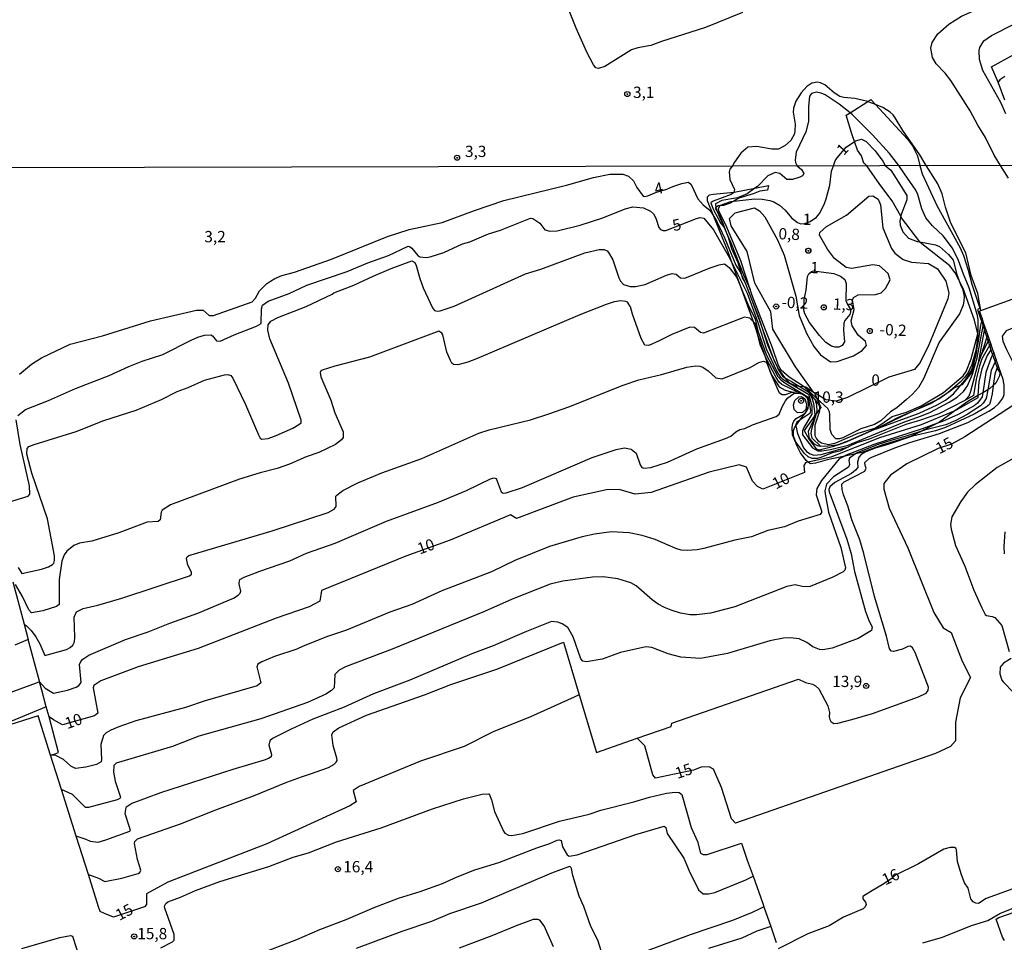
# Model space of a CAD drawing. Extents: x 175877 to 180712, y 1674269 to 1679822.
# Drawn here: x 177503 to 177721, y 1676318 to 1676522 of the extents above; entities that cross this region are included whole.
import ezdxf
from ezdxf.enums import TextEntityAlignment as Align

# ---------------------------------------------------------------- set-up
doc = ezdxf.new("R2010")
doc.units = 0
doc.header["$MEASUREMENT"] = 0
doc.layers.get('0').update_dxf_attribs({"linetype": 'CONTINUOUS'})
for name, color, linetype in [('IMAGEM', 7, 'CONTINUOUS'), ('V-BARRANCO', 6, 'CONTINUOUS'), ('V-CURVA_DE_NIVEL', 4, 'CONTINUOUS'), ('V-CURVA_MESTRA', 1, 'CONTINUOUS'), ('V-PONTO_DE_APARELHO', 6, 'CONTINUOUS'), ('V-TEXTO_DE_ALTIMETRIA', 2, 'CONTINUOUS'), ('X-LIMITE_1000', 7, 'CONTINUOUS')]:
    doc.layers.add(name, color=color, linetype=linetype)
picture_1 = doc.add_image_def('image1.jpg', size_in_pixel=(4028, 4626))

# ---------------------------------------------------------------- blocks, each defined once
blk = doc.blocks.new('805')
at = {"color": 0, "linetype": 'ByBlock', "lineweight": -2}
for radius in [0.562, 0.0806]:
    blk.add_circle((0, 0), radius, dxfattribs=at)

msp = doc.modelspace()

# ---------------------------------------------------------------- linework, layer by layer
at = {"layer": 'V-BARRANCO'}
msp.add_lwpolyline([(177690.44, 1676490.11), (177689.91, 1676490.58), (177689.77, 1676490.7), (177689.25, 1676492.26), (177688.4, 1676493.53), (177687.71, 1676495.47), (177687.12, 1676497.12), (177685.88, 1676501.25), (177686.73, 1676501.79), (177690.63, 1676504.29), (177691.29, 1676504.71), (177692.32, 1676503.61), (177699.45, 1676495.99), (177700.55, 1676494.49), (177701.66, 1676492.28), (177702.13, 1676490.13), (177702.65, 1676488.27), (177705.95, 1676481.33), (177711.09, 1676471.92), (177711.79, 1676470.27), (177712.84, 1676467.03), (177713.64, 1676463.9), (177715.42, 1676458.61), (177714.91, 1676458.34), (177715.51, 1676456.56), (177715.77, 1676455.76), (177716.13, 1676454.68), (177716.48, 1676453.64), (177717, 1676452.09), (177717, 1676452.08), (177717.26, 1676451.3), (177717.57, 1676450.38), (177717.89, 1676449.42), (177718.26, 1676448.31), (177718.8, 1676446.71), (177718.8, 1676446.7), (177719.24, 1676445.38), (177719.27, 1676445.3), (177719.85, 1676444.37), (177719.8, 1676443.65), (177719, 1676442.04), (177718.39, 1676441.49), (177717.74, 1676440.9), (177717.19, 1676440.57), (177716.08, 1676439.92), (177715.01, 1676439.29), (177712.79, 1676437.98), (177709.92, 1676435.91), (177706.29, 1676433.29), (177706.08, 1676433.18), (177703.15, 1676431.68), (177702.73, 1676431.48), (177700.09, 1676430.26), (177693.99, 1676428.42), (177689.37, 1676426.71), (177687.91, 1676426.41), (177685.58, 1676425.92), (177681.66, 1676425.1), (177679.1, 1676424.31), (177678.01, 1676424.19), (177677.5, 1676424.57), (177677.03, 1676424.92), (177675.77, 1676426.61), (177674.87, 1676428.42), (177674.63, 1676429.14), (177674.22, 1676430.37), (177674.25, 1676431.59), (177674.54, 1676432.3), (177674.73, 1676432.56), (177675.65, 1676433.84), (177676.85, 1676435.5), (177677.09, 1676435.84), (177677.47, 1676436.85), (177677.61, 1676437.22), (177677.66, 1676437.74), (177677.68, 1676438.02), (177677.56, 1676438.29), (177677.38, 1676438.68), (177676.78, 1676439.18), (177676.66, 1676439.27), (177676.27, 1676439.6), (177675.09, 1676440.03), (177673.61, 1676439.91), (177672.38, 1676439.43), (177671.72, 1676439.42), (177671.15, 1676439.81), (177669.45, 1676443.72), (177669.06, 1676444.63), (177667.94, 1676447.98), (177666.27, 1676452.96), (177665.8, 1676454.36), (177665.37, 1676455.56), (177662.87, 1676462.49), (177660.69, 1676468.53), (177659.65, 1676471.41), (177656.6, 1676478.87), (177655.18, 1676482.34), (177655.19, 1676483.22), (177655.67, 1676483.64), (177656.43, 1676483.82), (177661.05, 1676484.28), (177661.46, 1676484.32), (177665.71, 1676485.13), (177668.7, 1676485.7), (177668.47, 1676484.73), (177666.78, 1676484.5), (177665.31, 1676483.85), (177662.14, 1676482.9), (177661.02, 1676482.27), (177660.25, 1676481.83), (177658.73, 1676481.31), (177658.01, 1676481.28), (177657.55, 1676481.26), (177657.08, 1676480.82), (177656.93, 1676480.68), (177657.43, 1676479.84), (177657.79, 1676479.25), (177658.51, 1676477.58), (177659.35, 1676475.39), (177659.77, 1676474.32), (177660.48, 1676471.82), (177661.89, 1676468.67), (177662.71, 1676466), (177662.96, 1676465.19), (177663.39, 1676464.47), (177663.41, 1676464.44), (177663.45, 1676464.34), (177664.69, 1676461.22), (177667.19, 1676454.43), (177669.74, 1676447.52), (177669.94, 1676446.98), (177670.58, 1676445.6), (177670.65, 1676445.44), (177672.24, 1676443.29), (177672.59, 1676442.82), (177673.39, 1676442.03), (177674.86, 1676441.42), (177675.49, 1676441.36), (177676.43, 1676441.26), (177676.94, 1676441.21), (177678.63, 1676440.04), (177678.86, 1676439.88), (177678.87, 1676439.86), (177679.4, 1676438.65), (177680.26, 1676436.67), (177680, 1676436.3), (177679.31, 1676435.33), (177678.83, 1676434.66), (177676.6, 1676431.53), (177677.72, 1676429.57), (177679.22, 1676427.48), (177679.92, 1676427.29), (177683.13, 1676428.09), (177683.7, 1676428.31), (177686.48, 1676429.35), (177693.43, 1676432.44), (177694.1, 1676432.76), (177699.68, 1676435.4), (177706.18, 1676438.48), (177706.39, 1676438.58), (177706.91, 1676438.95), (177708.84, 1676440.34), (177709.81, 1676441.04), (177711.25, 1676441.61), (177711.59, 1676441.74), (177713.72, 1676444.48), (177714.18, 1676446.36), (177714.28, 1676447.07), (177714.67, 1676449.74), (177715.06, 1676452.45), (177714.95, 1676452.92), (177714.26, 1676455.97), (177711.75, 1676462.93), (177710.77, 1676464.85), (177709.98, 1676466.4), (177708.79, 1676467.94), (177702.27, 1676473.15), (177702.19, 1676473.25), (177698.12, 1676478.61), (177697.93, 1676478.96), (177696.06, 1676482.34), (177693.3, 1676485.96)], close=True, dxfattribs=at)
at = {"layer": 'V-CURVA_DE_NIVEL'}
for points in [[(177662.96, 1676524), (177654.79, 1676520.66), (177645, 1676517.58), (177642.65, 1676516.69), (177639.83, 1676516.14), (177638.42, 1676515.7), (177632.49, 1676512.07), (177631.11, 1676511.6), (177630.55, 1676511.71), (177630.02, 1676512.37), (177628.54, 1676515.19), (177626.14, 1676520.48), (177618.58, 1676539.51)], [(177721.74, 1676487.38), (177719.98, 1676490.17), (177718.58, 1676492.44), (177716.66, 1676496.35), (177715, 1676499.04), (177713.32, 1676502.23), (177709.04, 1676508.94), (177707.75, 1676510.58), (177705.74, 1676512.64), (177704.95, 1676514.01), (177704.61, 1676516.06), (177704.9, 1676517.34), (177706.12, 1676519.24), (177708.59, 1676521.42), (177711.35, 1676523.13), (177717.05, 1676525.69), (177727.91, 1676529.69)], [(177720.99, 1676504.57), (177719.48, 1676508.59), (177717.98, 1676511.96), (177723.07, 1676514.76)], [(177720.96, 1676509.84), (177719.82, 1676509.12), (177719.48, 1676508.59)], [(177518.3, 1676333.38), (177518.31, 1676333.37), (177520.56, 1676332.56), (177521.91, 1676331.87), (177525.67, 1676332.59), (177529.32, 1676333.63), (177529.66, 1676333.84), (177529.9, 1676334.38), (177529.14, 1676336.72), (177528.52, 1676340.24), (177528.56, 1676340.72), (177529.13, 1676341.28), (177538.71, 1676344.57), (177546.51, 1676347.72), (177554.85, 1676350.78), (177562.17, 1676353.83), (177565.44, 1676354.98), (177567.44, 1676355.68), (177571.41, 1676357.07), (177572.6, 1676357.69), (177573.11, 1676358.23), (177573.32, 1676358.63), (177573.28, 1676359.13), (177572.42, 1676361.95), (177572.12, 1676364.25), (177572.44, 1676364.96), (177573.71, 1676365.86), (177579.83, 1676368.66), (177592.65, 1676373.1), (177598.48, 1676375.39), (177608.66, 1676378.8), (177623.33, 1676384.76), (177626.81, 1676373.11), (177630.63, 1676360.34), (177639.68, 1676363.52), (177647.14, 1676366.14), (177647.29, 1676366.86), (177675.36, 1676376.59), (177676.9, 1676375.84), (177678.42, 1676375.47), (177679.09, 1676375.11), (177679.81, 1676374.46), (177681.84, 1676370.69), (177682.15, 1676369.25), (177682.1, 1676368.23), (177682.27, 1676367.64), (177682.49, 1676367.21), (177683.17, 1676366.75), (177684.06, 1676366.84), (177687.15, 1676367.65), (177691.72, 1676369.01), (177701.88, 1676372.71), (177703.54, 1676373.47), (177703.97, 1676374.08), (177704.11, 1676374.84), (177701.13, 1676382.51), (177700.51, 1676383.52), (177700.08, 1676383.87), (177699.51, 1676383.8), (177698.31, 1676383.24), (177696.33, 1676382.7), (177695.91, 1676382.78), (177695.43, 1676383.29), (177694.8, 1676386.1), (177692.13, 1676394.86), (177689.74, 1676404.39), (177688.87, 1676407.37), (177687.14, 1676411.82), (177686.25, 1676414.94), (177685.29, 1676417.35), (177684.97, 1676418.55), (177684.88, 1676419.67), (177685.46, 1676420.2), (177690.03, 1676422.6), (177690.27, 1676423.22), (177690.04, 1676423.84), (177690.03, 1676424.49), (177690.96, 1676425.36), (177691.57, 1676425.7), (177696.66, 1676427.71), (177699.94, 1676428.89), (177706.5, 1676430.93), (177712.81, 1676433.36), (177717.43, 1676435.83), (177718.66, 1676436.62), (177719.66, 1676437.56), (177720.51, 1676438.73), (177720.81, 1676439.5), (177720.81, 1676441.58), (177720.57, 1676442.84), (177719.55, 1676445.82), (177719.05, 1676447.26), (177718.53, 1676448.78), (177718.17, 1676449.84), (177717.83, 1676450.83), (177717.5, 1676451.79), (177717.2, 1676452.68), (177716.64, 1676454.3), (177716.26, 1676455.4), (177715.92, 1676456.39), (177715.38, 1676457.97), (177715.68, 1676458.08), (177714.99, 1676461.87), (177713.51, 1676465.85), (177712.31, 1676470.81), (177709.05, 1676477.4), (177707.8, 1676480.95), (177707.07, 1676483.91), (177706.13, 1676486.07), (177703.53, 1676490.14), (177702.15, 1676492.47), (177698.4, 1676497.89), (177696.7, 1676500.71), (177696.25, 1676501.35), (177695.6, 1676501.91), (177693.95, 1676502.94), (177692.32, 1676503.61), (177690.74, 1676504.26), (177690.63, 1676504.29), (177687.76, 1676504.99), (177685.39, 1676505.18), (177684.5, 1676505.4), (177683.19, 1676506.18), (177681.13, 1676507.95), (177680.21, 1676508.45), (177679.5, 1676508.54), (177678.31, 1676508.35), (177677.19, 1676507.61), (177675.9, 1676506.19), (177674.72, 1676504.39), (177674.23, 1676502.86), (177674.14, 1676501.96), (177674.59, 1676499.27), (177674.53, 1676497.79), (177674.43, 1676497.18), (177673.66, 1676495.71), (177672.41, 1676494.55), (177670.91, 1676493.74), (177669.4, 1676493.74), (177666.1, 1676494.38), (177664.16, 1676494.22), (177662.61, 1676492.9), (177661.15, 1676490.92), (177660.74, 1676490.05), (177660.12, 1676489.37), (177659.97, 1676488.77), (177660.18, 1676487.05), (177661.18, 1676484.82), (177661.05, 1676484.28), (177661.02, 1676484.17), (177660.46, 1676483.7), (177656.44, 1676482.27), (177655.98, 1676481.89), (177656.48, 1676480.47), (177658.18, 1676477.33), (177658.81, 1676476.59), (177659.35, 1676475.39), (177660.46, 1676472.93), (177663.14, 1676466), (177664.67, 1676462.73), (177662.61, 1676469.1), (177659.49, 1676476.5), (177657.68, 1676480.09), (177657.66, 1676480.63), (177658.01, 1676481.28), (177658.05, 1676481.35), (177660.38, 1676482.2), (177661.02, 1676482.27), (177665.65, 1676482.75), (177667.31, 1676482.68), (177669.01, 1676482.4), (177669.87, 1676482.1), (177671.15, 1676481.36), (177672.35, 1676480.24), (177673.76, 1676478.56), (177675.13, 1676477.55), (177675.84, 1676477.23), (177676.69, 1676477.31), (177677.88, 1676477.74), (177679.29, 1676478.73), (177680.05, 1676479.62), (177681.06, 1676481.75), (177681.48, 1676482.75), (177682.25, 1676485.81), (177682.63, 1676488.86), (177683.09, 1676490.09), (177683.43, 1676491.17), (177683.88, 1676491.86), (177685.88, 1676494.22), (177687.71, 1676495.47), (177687.92, 1676495.61), (177689.24, 1676495.99), (177690.32, 1676495.42), (177692.27, 1676493.4), (177694.01, 1676491.13), (177694.49, 1676490.12), (177695.74, 1676489.12), (177696.9, 1676487.29), (177699.29, 1676483.51), (177699.26, 1676482.55), (177698, 1676479.35), (177697.93, 1676478.96), (177697.73, 1676477.95), (177697.78, 1676476.99), (177698.37, 1676475.51), (177699.69, 1676474.09), (177701.55, 1676473.37), (177702.19, 1676473.25), (177705.63, 1676472.63), (177706.51, 1676472.22), (177708.53, 1676470.48), (177709.5, 1676469.2), (177710.34, 1676466.04), (177710.77, 1676464.85), (177711.22, 1676463.61), (177711.62, 1676462.94), (177711.95, 1676461.18), (177711.89, 1676460.2), (177711.74, 1676459.3), (177710.9, 1676457.36), (177706.41, 1676451.08), (177702.98, 1676442.97), (177701.84, 1676441.09), (177700.57, 1676439.61), (177699.24, 1676438.4), (177697.11, 1676436.57), (177695.68, 1676435.67), (177693.56, 1676433.68), (177692.17, 1676432.85), (177689.13, 1676431.91), (177685.13, 1676429.96), (177684.36, 1676429.74), (177683.58, 1676429.71), (177683.41, 1676429.83), (177682.72, 1676430.71), (177682.3, 1676431.76), (177682.24, 1676435.12), (177682.17, 1676435.7), (177681.82, 1676436.39), (177679.4, 1676438.65), (177677.74, 1676440.19), (177676.43, 1676441.26), (177676.13, 1676441.51), (177673.23, 1676443.34), (177671.46, 1676444.89), (177670.92, 1676445.91), (177669.56, 1676449.85), (177665.09, 1676461.44), (177664.67, 1676462.73)], [(177715.92, 1676456.39), (177715.77, 1676455.76), (177715.55, 1676454.86), (177714.99, 1676450.9), (177714.67, 1676449.74), (177713.66, 1676446.12), (177712.78, 1676444.23), (177712.07, 1676443.3), (177711.11, 1676442.21), (177708.84, 1676440.34), (177708.06, 1676439.7), (177706.91, 1676438.95), (177706.18, 1676438.48), (177704.7, 1676437.52), (177699.68, 1676435.4), (177697.19, 1676434.35), (177694.1, 1676432.76), (177692.32, 1676431.84), (177692.02, 1676431.73), (177686.04, 1676429.07), (177684.06, 1676428.35), (177683.7, 1676428.31), (177681.17, 1676427.99), (177680.23, 1676428.12), (177678.36, 1676429.88), (177678.15, 1676430.89), (177678.25, 1676431.92), (177679.31, 1676435.33), (177679.49, 1676435.92), (177679.4, 1676437.16), (177679.15, 1676438.1), (177679.49, 1676437.67), (177679.66, 1676437.45), (177679.98, 1676436.88), (177680, 1676436.3), (177680.01, 1676435.8), (177678.91, 1676432.74), (177678.96, 1676430.48), (177679.3, 1676429.73), (177679.7, 1676429.3), (177680.44, 1676428.86), (177681.95, 1676428.49), (177683.61, 1676428.85), (177688.51, 1676430.99), (177692.21, 1676432.11), (177693.77, 1676433.01), (177696.01, 1676434.63), (177699.18, 1676435.6), (177702.46, 1676436.99), (177707.41, 1676439.97), (177711.74, 1676443.63), (177712.42, 1676444.61), (177713.54, 1676447.41), (177714.95, 1676452.92), (177715.06, 1676453.34), (177715.03, 1676456.04), (177714.88, 1676457.02), (177713.09, 1676463.07), (177711.8, 1676466.1), (177710.73, 1676469.16), (177709.35, 1676471.89), (177707.35, 1676474.6), (177704.95, 1676476.82), (177703.51, 1676478.61), (177702.63, 1676480.6), (177701.73, 1676483.75), (177701.31, 1676484.69), (177698.79, 1676488.32), (177697.53, 1676490.12), (177695.42, 1676492.79), (177691.72, 1676496.9), (177687.25, 1676501.38), (177686.73, 1676501.79), (177684.3, 1676503.72), (177681.19, 1676505.77), (177680.36, 1676506.17), (177679.21, 1676506.33), (177678.19, 1676506.09), (177677.73, 1676505.48), (177677.54, 1676503.21), (177677.54, 1676499.84), (177676.96, 1676497.57), (177674.78, 1676493.08), (177674.56, 1676491.38), (177674.65, 1676490.81), (177675.02, 1676490.08), (177675.99, 1676489.27), (177676.52, 1676488.41), (177676.21, 1676487.84), (177675.65, 1676487.57), (177673.97, 1676487.05), (177672.73, 1676487.07), (177671.22, 1676488.38), (177670.17, 1676488.62), (177668.52, 1676487.87), (177666.23, 1676485.52), (177665.71, 1676485.13), (177663.99, 1676483.85), (177661.84, 1676483.02), (177658.34, 1676482.41), (177656.96, 1676481.64), (177657.07, 1676480.84), (177657.08, 1676480.82), (177657.43, 1676479.84), (177657.76, 1676478.95), (177658.81, 1676476.59)], [(177503.05, 1676444), (177505.72, 1676446.25), (177507.94, 1676447.63), (177514.3, 1676450.67), (177521.41, 1676452.51), (177532.06, 1676455.81), (177542.2, 1676458.13), (177543.67, 1676458.13), (177544.98, 1676456.97), (177545.99, 1676457.01), (177554.51, 1676460.03), (177555.24, 1676460.79), (177556.16, 1676462.43), (177557.71, 1676463.96), (177558.61, 1676464.61), (177559.54, 1676465.19), (177561.1, 1676465.82), (177563.87, 1676466.59), (177572.05, 1676469.47), (177584.47, 1676474.42), (177589.24, 1676475.99), (177596.52, 1676477.57), (177603.65, 1676480.23), (177610.2, 1676482.44), (177624.06, 1676485.79), (177630.03, 1676487.53), (177633.64, 1676488.23), (177636.51, 1676488.23), (177637.73, 1676487.82), (177638.82, 1676486.74), (177639.55, 1676485.26), (177640.95, 1676483.36), (177641.3, 1676483.29), (177642.01, 1676483.42), (177643.9, 1676484.26), (177646.22, 1676484.88), (177647.53, 1676485.52), (177649.56, 1676486.2), (177650.99, 1676486.48), (177651.57, 1676485.98), (177653.04, 1676482.76), (177654.24, 1676481.45), (177655.79, 1676480.19), (177656.6, 1676478.87), (177657.28, 1676477.76), (177659.06, 1676474.04), (177661.5, 1676468.14), (177662.48, 1676466.52), (177662.71, 1676466), (177663.39, 1676464.47), (177663.45, 1676464.34), (177663.77, 1676463.62), (177666.43, 1676456.83), (177667.19, 1676454.43), (177668.44, 1676450.51), (177669.74, 1676447.52), (177670.58, 1676445.6), (177670.82, 1676445.04), (177671.78, 1676443.56), (177672.24, 1676443.29), (177673.77, 1676442.4), (177675.49, 1676441.36), (177677.64, 1676440.05), (177679.15, 1676438.1)], [(177502.79, 1676401.26), (177503.62, 1676399.91), (177507.96, 1676400.91), (177509.47, 1676401.45), (177510.35, 1676401.97), (177510.67, 1676402.26), (177510.81, 1676402.8), (177510.81, 1676403.83), (177509.26, 1676412.01), (177505.8, 1676422.11), (177504.66, 1676426.31), (177504.77, 1676427.59), (177505.17, 1676428), (177506.3, 1676428.45), (177515.63, 1676431.37), (177521.74, 1676433.79), (177528.89, 1676436.09), (177534.5, 1676438.43), (177537.92, 1676440.19), (177540.39, 1676441.1), (177543.98, 1676442.69), (177548.43, 1676443.9), (177549.16, 1676443.96), (177549.81, 1676443.7), (177550.28, 1676443.11), (177553.08, 1676437.29), (177555.92, 1676430.57), (177556.32, 1676429.87), (177556.67, 1676429.64), (177558.08, 1676429.76), (177559.83, 1676430.44), (177563.54, 1676432.07), (177564.87, 1676432.87), (177565.32, 1676433.27), (177565.36, 1676433.86), (177562.54, 1676442.01), (177558.46, 1676451.85), (177557.99, 1676453.72), (177558.03, 1676454.95), (177558.67, 1676455.71), (177560.2, 1676456.51), (177566.45, 1676458.94), (177572.18, 1676461.67), (177572.58, 1676461.99), (177577.03, 1676463.68), (177581.25, 1676465.69), (177585.23, 1676467.37), (177589.82, 1676469.06), (177590.46, 1676468.69), (177590.81, 1676468.07), (177591.57, 1676465.14), (177592.3, 1676463.13), (177594.39, 1676458.69), (177594.87, 1676458.08), (177595.42, 1676457.95), (177596.08, 1676458), (177599.18, 1676459.07), (177614.93, 1676466.17), (177618.32, 1676467.26), (177628.11, 1676470.85), (177631.24, 1676471.55), (177632.35, 1676471.55), (177632.99, 1676471.26), (177633.32, 1676470.89), (177634.24, 1676469.29), (177635.57, 1676465.34), (177635.97, 1676464.55), (177636.66, 1676463.86), (177638.1, 1676463.39), (177639.28, 1676463.4), (177641.45, 1676463.84), (177646.17, 1676465.91), (177647.39, 1676466.28), (177648.3, 1676466.13), (177649.27, 1676465.28), (177650.19, 1676465.21), (177655.83, 1676467.49), (177657.78, 1676468.18), (177658.96, 1676468.4), (177659.97, 1676467.63), (177661.67, 1676465.38), (177662.87, 1676462.49), (177664.11, 1676459.49), (177665.73, 1676456.17), (177666.32, 1676453.63), (177668.21, 1676448.39), (177670.78, 1676443.48), (177671.42, 1676442.73), (177672.31, 1676442.11), (177676.28, 1676439.69), (177675.2, 1676440.03), (177671.64, 1676441.71), (177671.04, 1676442.24), (177670.36, 1676443.25), (177668.16, 1676447.47), (177667.94, 1676447.98), (177666.91, 1676450.33), (177666.27, 1676452.96), (177665.72, 1676455.21), (177665.37, 1676455.56), (177664.54, 1676456.39), (177663.38, 1676456.62), (177654.32, 1676453.07), (177653.63, 1676453.23), (177652.32, 1676454.34), (177651.33, 1676454.39), (177647.32, 1676452.78), (177644.52, 1676451.36), (177642.27, 1676450.32), (177641.36, 1676450.41), (177640.56, 1676451.89), (177638.63, 1676457.29), (177638.19, 1676458.93), (177637.51, 1676459.9), (177637.18, 1676460.1), (177636.03, 1676460.25), (177634.6, 1676460.01), (177632.77, 1676459.39), (177627, 1676457.12), (177604.11, 1676447.41), (177602.18, 1676446.67), (177599.98, 1676446.08), (177599.07, 1676446.13), (177598.68, 1676446.43), (177598.35, 1676447), (177597.57, 1676448.87), (177596.71, 1676452.7), (177596.47, 1676453.05), (177595.77, 1676453.49), (177580.46, 1676447.81), (177572.79, 1676445.77), (177570.02, 1676444.88), (177569.71, 1676444.74), (177569.58, 1676444.37), (177569.74, 1676443.41), (177571.92, 1676438.27), (177572.77, 1676435.45), (177574.64, 1676431.24), (177574.66, 1676429.99), (177574.29, 1676429.46), (177572.93, 1676428.46), (177569.29, 1676426.69), (177566.45, 1676425.74), (177562.76, 1676424.15), (177560.07, 1676423.19), (177556.29, 1676422.23), (177551.7, 1676420.82), (177536.49, 1676415.13), (177534.63, 1676413.95), (177534.42, 1676413.48), (177534.2, 1676411.79), (177533.72, 1676411.44), (177531.27, 1676411.29), (177525.02, 1676408.91), (177519.05, 1676407.11), (177516.36, 1676406.63), (177515.11, 1676406.15), (177513.52, 1676404.86), (177512.93, 1676404.05), (177512.41, 1676402.65), (177511.81, 1676398.63), (177511.81, 1676393.08), (177511.28, 1676392.62), (177508.22, 1676391.72), (177505.76, 1676391.27), (177505.16, 1676391.92), (177503.71, 1676394.86), (177502.16, 1676397.51)], [(177676.61, 1676460.54), (177677.05, 1676462.56), (177677.34, 1676465.6), (177677.58, 1676466.18), (177678.24, 1676466.71), (177678.62, 1676466.87), (177679.25, 1676466.82), (177683.14, 1676466.24), (177684.61, 1676465.67), (177685.59, 1676464.94), (177685.88, 1676464.09), (177685.8, 1676460.27), (177686.07, 1676459.54), (177686.86, 1676458.34), (177686.86, 1676457.79), (177686.65, 1676457.23), (177685.58, 1676455.88), (177685.38, 1676455.29), (177685.3, 1676453.7), (177685.5, 1676451.2), (177685.01, 1676450.37), (177684.27, 1676449.99), (177683.47, 1676449.95), (177682.61, 1676450.22), (177681.35, 1676451), (177679.94, 1676452.53), (177677.77, 1676455.45), (177676.72, 1676457.38), (177676.51, 1676458.18), (177676.61, 1676460.54)], [(177715.16, 1676446.54), (177716.4, 1676453.31), (177716.48, 1676453.64), (177716.64, 1676454.3)], [(177717.83, 1676450.83), (177717.57, 1676450.38), (177715.89, 1676447.42), (177715.34, 1676445.89), (177714.6, 1676442.9), (177714.04, 1676439.31), (177712.09, 1676438.16), (177713.06, 1676439.23), (177713.46, 1676440.27), (177714.92, 1676445.82), (177715.16, 1676446.54), (177715.7, 1676448.17), (177717, 1676452.08), (177717.2, 1676452.68)], [(177692.32, 1676431.84), (177701.99, 1676435.42), (177706, 1676437.2), (177707.84, 1676438.25), (177709.58, 1676439.66), (177711.25, 1676441.61), (177712.46, 1676443.02), (177713.69, 1676444.98), (177714.28, 1676447.07), (177714.62, 1676448.26), (177714.99, 1676450.9)], [(177504.1, 1676388.71), (177504.57, 1676388.43), (177505.62, 1676387.34), (177506.72, 1676385.92), (177507.59, 1676384.38), (177508.67, 1676381.84), (177513.45, 1676383.17), (177514.3, 1676383.55), (177514.87, 1676384.07), (177515.25, 1676384.85), (177515.34, 1676385.86), (177515.14, 1676390.28), (177515.68, 1676391.5), (177517.15, 1676392.18), (177520.42, 1676392.92), (177525.69, 1676394.46), (177540.67, 1676399.46), (177541.07, 1676399.77), (177541.14, 1676400.27), (177540.33, 1676401.79), (177540, 1676403.29), (177540.12, 1676403.66), (177540.49, 1676403.92), (177558.97, 1676409.37), (177571.35, 1676413.43), (177572.67, 1676414.2), (177573.08, 1676414.79), (177573.01, 1676417.01), (177573.22, 1676417.3), (177574.56, 1676418.29), (177577.91, 1676419.97), (177583.22, 1676422.18), (177592.03, 1676425.39), (177604.67, 1676430.97), (177606.92, 1676431.71), (177616.06, 1676433.95), (177620.11, 1676435.24), (177624.57, 1676436.77), (177636.59, 1676441.55), (177640.01, 1676442.75), (177645.06, 1676443.94), (177650.63, 1676445.53), (177652.55, 1676445.86), (177653.5, 1676445.8), (177654.17, 1676445.55), (177655.35, 1676444.75), (177657.06, 1676443.19), (177658.44, 1676442.95), (177664.67, 1676445.49), (177666.59, 1676446.62), (177667.57, 1676446.92), (177668.16, 1676446.69), (177668.33, 1676446.43), (177669.37, 1676443.85), (177669.45, 1676443.72), (177671.09, 1676441.24), (177672.4, 1676440.49), (177673.8, 1676440.11), (177675.2, 1676440.03)], [(177718.53, 1676448.78), (177718.26, 1676448.31), (177717.91, 1676447.7), (177716.76, 1676444.36), (177716.08, 1676439.92), (177715.94, 1676439.03), (177714.92, 1676437.64), (177714.14, 1676437.04), (177710.61, 1676435.12), (177707.15, 1676433.58), (177706.08, 1676433.18), (177702.71, 1676431.93), (177691.99, 1676428.5), (177685.89, 1676426.08), (177685.58, 1676425.92)], [(177719.05, 1676447.26), (177718.8, 1676446.71), (177717.95, 1676444.84), (177717.19, 1676440.57), (177716.84, 1676438.64), (177716.19, 1676437.61), (177715.56, 1676437.02), (177712.59, 1676435.11), (177710.1, 1676433.76), (177707.9, 1676432.79), (177703.22, 1676431.65), (177702.73, 1676431.48), (177699.39, 1676430.36), (177695.72, 1676429.33), (177692.94, 1676428.43), (177688.11, 1676426.55), (177687.91, 1676426.41)], [(177719.55, 1676445.82), (177719.24, 1676445.38), (177719.17, 1676445.28), (177718.71, 1676444.03), (177718.39, 1676441.49), (177718.16, 1676439.68), (177717.79, 1676438.04), (177717.55, 1676437.32), (177716.8, 1676436.72), (177714.17, 1676435.15), (177707.87, 1676432.22), (177705.62, 1676431.52), (177700.57, 1676430.31), (177695.11, 1676428.43), (177692.31, 1676427.67), (177690.07, 1676426.79), (177689.19, 1676426.23), (177688.66, 1676425.68), (177688.4, 1676424.58), (177688.48, 1676423.38), (177687.96, 1676422.77), (177687.04, 1676422.03), (177683.36, 1676420.08), (177682.25, 1676419.12), (177682.01, 1676418.5), (177682.12, 1676417.98), (177686.02, 1676407.56), (177686.98, 1676404.31), (177687.74, 1676400.41), (177690.17, 1676391.58), (177690.93, 1676389.37), (177691.6, 1676388.18), (177691.46, 1676387.31), (177688.55, 1676385.54), (177682.8, 1676383.41), (177680.7, 1676383.04), (177680, 1676383.13), (177678.53, 1676383.76), (177677.17, 1676384.7), (177675.51, 1676385.51), (177673.52, 1676385.75), (177672.01, 1676385.64), (177669.02, 1676385.07), (177659.66, 1676382.28), (177653.65, 1676381.16), (177649.3, 1676381.43), (177646.5, 1676382.21), (177642.89, 1676383.57), (177641.56, 1676383.72), (177636, 1676382.45), (177631.91, 1676380.99), (177628.44, 1676380.4), (177627.63, 1676380.57), (177627.17, 1676381.09), (177625.52, 1676385.95), (177624.31, 1676387.99), (177623.07, 1676388.79), (177622.13, 1676389.17), (177620.7, 1676389.34), (177615.16, 1676387.14), (177607.8, 1676383.96), (177603.08, 1676382.15), (177589.41, 1676376.35), (177581.34, 1676373.35), (177574.89, 1676370.41), (177567.92, 1676367.71), (177563.17, 1676365.53), (177559, 1676363.43), (177558.42, 1676362.96), (177558.18, 1676361.98), (177558.8, 1676359.95), (177558.69, 1676359.42), (177558.16, 1676359.07), (177557.15, 1676358.64), (177550.24, 1676356.58), (177534.27, 1676351.42), (177527.94, 1676349.07), (177526.59, 1676348.19), (177526.36, 1676346.92), (177527.35, 1676343.95), (177527.54, 1676343.23), (177527.43, 1676342.91), (177522.11, 1676340.97), (177520.42, 1676340.51), (177518.79, 1676340.67), (177517.84, 1676341.15), (177515.6, 1676341.91)], [(177507.51, 1676376), (177508.75, 1676374.57), (177510.58, 1676373.51), (177513.67, 1676374.16), (177515.59, 1676374.8), (177516.16, 1676375.15), (177516.71, 1676375.82), (177516.35, 1676379.82), (177516.62, 1676380.51), (177517.07, 1676381.03), (177518.37, 1676381.88), (177526.53, 1676385.38), (177531.55, 1676387.04), (177536.3, 1676388.94), (177542.53, 1676391.16), (177550.42, 1676394.46), (177551.41, 1676395.13), (177551.85, 1676395.63), (177551.98, 1676396.02), (177551.63, 1676397.69), (177551.69, 1676398.33), (177551.83, 1676398.62), (177552.76, 1676399.1), (177556.25, 1676400.47), (177562.84, 1676402.74), (177566.57, 1676404.43), (177572.9, 1676406.66), (177584.24, 1676411.52), (177595.71, 1676415.69), (177601.9, 1676418.33), (177607.25, 1676420.89), (177608.04, 1676421.13), (177608.46, 1676420.97), (177609.58, 1676417.98), (177610.05, 1676417.72), (177610.67, 1676417.77), (177614.29, 1676418.95), (177629.68, 1676425.62), (177635, 1676427.36), (177636.88, 1676427.75), (177638.32, 1676427.45), (177639.42, 1676426.57), (177640.32, 1676423.97), (177640.7, 1676423.4), (177641.15, 1676423.21), (177642.64, 1676423.37), (177646.39, 1676424.59), (177652.87, 1676427.5), (177659.22, 1676429.79), (177660.36, 1676430.33), (177661.46, 1676431.25), (177662.38, 1676431.75), (177663.46, 1676432.02), (177665.19, 1676432.78), (177670.38, 1676434.62), (177671.08, 1676435.19), (177671.71, 1676436.78), (177672.48, 1676438.14), (177673, 1676438.75), (177674.33, 1676439.74), (177675.3, 1676439.8), (177675.97, 1676439.63), (177676.66, 1676439.27)], [(177676.28, 1676439.69), (177677.45, 1676438.9), (177677.66, 1676437.74)], [(177676.66, 1676439.27), (177676.71, 1676439.25), (177676.78, 1676439.18)], [(177676.78, 1676439.18), (177677.3, 1676438.65), (177677.49, 1676437.31), (177677.47, 1676436.85)], [(177677.64, 1676440.05), (177678.26, 1676438.8), (177678.66, 1676437.58), (177678.93, 1676435.02), (177678.83, 1676434.66)], [(177712.09, 1676438.16), (177706.34, 1676435.22), (177702.05, 1676433.74), (177699.04, 1676432.91), (177690.92, 1676429.63), (177688.25, 1676428.82), (177686.41, 1676427.92)], [(177677.66, 1676437.74), (177677.98, 1676435.9), (177677.82, 1676435.3), (177675.65, 1676433.84)], [(177676.85, 1676435.5), (177677.02, 1676435.7), (177677.45, 1676436.42), (177677.47, 1676436.85)], [(177674.63, 1676429.14), (177674.49, 1676429.32), (177674.01, 1676430.59), (177673.95, 1676432.3), (177674.05, 1676433.09), (177674.33, 1676433.64), (177674.85, 1676434.19), (177676.59, 1676435.21), (177676.85, 1676435.5)], [(177675.65, 1676433.84), (177674.98, 1676433.39), (177674.7, 1676432.7), (177674.73, 1676432.56)], [(177678.83, 1676434.66), (177678.61, 1676433.86), (177677.44, 1676431.36), (177677.62, 1676430.17), (177677.81, 1676429.65), (177678.64, 1676428.71), (177679.45, 1676428.23), (177680.23, 1676428.12)], [(177674.73, 1676432.56), (177675.1, 1676430.88), (177676.42, 1676427.73), (177677.13, 1676426.94), (177677.94, 1676426.4), (177678.73, 1676426.1), (177680.32, 1676426.24), (177686.41, 1676427.92)], [(177686.41, 1676427.92), (177684.45, 1676426.97), (177682.79, 1676426.61), (177680.3, 1676425.58), (177679.43, 1676425.38), (177678.36, 1676425.4), (177677.48, 1676425.72), (177676.67, 1676426.48), (177674.63, 1676429.14)], [(177685.58, 1676425.92), (177684.34, 1676425.27), (177680.38, 1676420.54), (177679.37, 1676418.71), (177679.26, 1676417.33), (177680.39, 1676413.81), (177680.41, 1676413.4), (177680.1, 1676413), (177675.25, 1676411.54), (177672.22, 1676410.28), (177668.57, 1676409.44), (177664.97, 1676408.04), (177661.26, 1676407.32), (177654.42, 1676405.44), (177652.92, 1676405.17), (177650.74, 1676405.04), (177649.37, 1676405.14), (177648.17, 1676405.47), (177643.66, 1676407.45), (177640.77, 1676408.38), (177637.85, 1676408.9), (177633.96, 1676409.14), (177630.23, 1676408.67), (177627.47, 1676408.07), (177620.3, 1676405.91), (177612.61, 1676402.8), (177607.43, 1676400.29), (177596.49, 1676396.09), (177589.81, 1676393.1), (177584.98, 1676391.43), (177575.41, 1676387.42), (177571.2, 1676385.99), (177565.82, 1676383.89), (177564.42, 1676383.2), (177559.48, 1676381.58), (177556.65, 1676380.44), (177555.78, 1676379.92), (177555.52, 1676379.28), (177556.45, 1676375.79), (177555.62, 1676375.12), (177544.11, 1676371.76), (177539.8, 1676370.3), (177528.78, 1676367.34), (177525.02, 1676366.07), (177523.29, 1676365.31), (177522.22, 1676364.72), (177521.64, 1676364.11), (177521.04, 1676362.17), (177521.22, 1676358.83), (177521.11, 1676358.29), (177520.08, 1676357.73), (177517.71, 1676357.15), (177515.48, 1676356.83), (177514.44, 1676357.37), (177512.78, 1676358.86), (177510.98, 1676359.8), (177509.94, 1676359.79)], [(177687.91, 1676426.41), (177686.6, 1676425.44), (177686.47, 1676424.91), (177686.63, 1676424.03), (177686.42, 1676423.49), (177683.06, 1676421.3), (177681.52, 1676419.72), (177681.18, 1676418.21), (177681.22, 1676417.54), (177681.94, 1676413.49), (177684.7, 1676405.69), (177685.71, 1676401.21), (177685.57, 1676400.67), (177685.2, 1676400.34), (177682.91, 1676399.11), (177677.9, 1676397.04), (177676.47, 1676396.97), (177674.62, 1676397.41), (177672.74, 1676397.1), (177661.24, 1676392.6), (177655.86, 1676391.16), (177652.8, 1676390.78), (177651.37, 1676390.83), (177649.27, 1676391.18), (177647.16, 1676391.81), (177645.69, 1676392.44), (177644.33, 1676393.14), (177642.98, 1676394.12), (177639.43, 1676397.23), (177638.25, 1676397.85), (177635.41, 1676398.79), (177632.16, 1676399.2), (177629.81, 1676399.13), (177623.25, 1676398.24), (177620.44, 1676397.58), (177612, 1676394.26), (177605.89, 1676391.57), (177585.5, 1676383.19), (177575.18, 1676379.28), (177573.78, 1676378.54), (177572.8, 1676377.59), (177572.63, 1676374.68), (177572.09, 1676374.09), (177570.81, 1676373.26), (177566.74, 1676371.45), (177556.46, 1676367.85), (177542.75, 1676363.95), (177536.93, 1676361.68), (177524.48, 1676358.02), (177523.95, 1676357.47), (177523.84, 1676356.03), (177524.24, 1676354.03), (177525.44, 1676350.46), (177525.23, 1676350.17), (177524.65, 1676349.91), (177518.35, 1676348.23), (177517.7, 1676348.23), (177514.76, 1676351.08), (177512.35, 1676352.19)], [(177723.09, 1676425.55), (177719.25, 1676423.36), (177714.36, 1676419.55), (177712.71, 1676417.93), (177711.23, 1676415.83), (177709.24, 1676412.44), (177708.96, 1676410.81), (177709.11, 1676409.73), (177710.07, 1676406.17), (177712.08, 1676401.59), (177714.09, 1676396.27), (177715.84, 1676392.37), (177716.58, 1676390.91), (177716.91, 1676390.67), (177718.19, 1676390.46), (177718.78, 1676390.21), (177720.3, 1676388.43), (177721.94, 1676382.71)], [(177501.59, 1676398.07), (177504.1, 1676388.71), (177505.01, 1676385.33), (177502.02, 1676384.1)], [(177520.88, 1676325.22), (177520.56, 1676326.22), (177518.3, 1676333.38), (177515.6, 1676341.91), (177512.35, 1676352.19), (177509.94, 1676359.79), (177510.98, 1676360.11), (177511.72, 1676360.35), (177509.61, 1676368.22), (177509, 1676370.48), (177508.01, 1676374.15), (177507.51, 1676376), (177507.47, 1676376.15), (177505.01, 1676385.33)], [(177722.35, 1676381.18), (177720.67, 1676380.13), (177719.89, 1676379.27), (177719.85, 1676377.75), (177720.3, 1676376.35), (177720.57, 1676375.96), (177722.87, 1676373.66)], [(177507.51, 1676376), (177506.75, 1676375.72), (177493.07, 1676370.67), (177488.09, 1676369.07), (177482.53, 1676367.02), (177479.17, 1676366.07), (177468.93, 1676362.21), (177465.17, 1676360.96), (177457.5, 1676357.98), (177453.45, 1676356.21), (177448.1, 1676354.59), (177440.69, 1676351.36), (177430.38, 1676347.18), (177425.47, 1676345.37), (177419.61, 1676342.79), (177416.11, 1676341.02), (177414.79, 1676340.69), (177410.81, 1676338.94), (177406.36, 1676337.49), (177396.93, 1676333.28), (177382.76, 1676328.09), (177368.38, 1676322.34)], [(177509.94, 1676359.79), (177507.18, 1676368.51), (177499.28, 1676365.94), (177499.58, 1676363.86), (177498.14, 1676363.32), (177491.61, 1676361.15), (177491.35, 1676361.37), (177491.11, 1676362.22), (177491, 1676362.34), (177490.67, 1676362.29), (177473.22, 1676356.43), (177476.17, 1676347.64)], [(177555.58, 1676315.67), (177564.39, 1676319.06), (177569.47, 1676321.27), (177575.31, 1676323.46), (177581.52, 1676326.1), (177586.9, 1676328.14), (177591.7, 1676329.63), (177596.6, 1676331.42), (177599.84, 1676332.9), (177603.79, 1676334.43), (177609.06, 1676336.08), (177617.49, 1676339.33), (177620.31, 1676340.25), (177621.99, 1676341), (177622.43, 1676341.08), (177622.82, 1676340.95), (177623.11, 1676339.54), (177624.16, 1676337.78), (177624.63, 1676337.44), (177626.38, 1676337.72), (177639.35, 1676342.26), (177645.62, 1676344.08), (177646.02, 1676343.77), (177646.3, 1676342.48), (177649.97, 1676337.03), (177651.16, 1676334.21), (177653.22, 1676329.99), (177654.27, 1676329.14), (177655.4, 1676329.09), (177656.86, 1676329.43), (177663.71, 1676332.21), (177664.24, 1676332.49), (177665.27, 1676333.02)], [(177722.75, 1676330.2), (177716.86, 1676328.09), (177715.14, 1676326.96), (177714.57, 1676327.03), (177713.94, 1676327.37), (177713.45, 1676328.05), (177712.84, 1676330.39), (177712.07, 1676331.59), (177711.29, 1676333.54), (177710.52, 1676336.27), (177710.28, 1676338.85), (177710.19, 1676339.13), (177709.8, 1676339.38), (177708.86, 1676339.36), (177707.5, 1676338.98), (177701.86, 1676335.75), (177696.51, 1676333.09), (177695.94, 1676332.53), (177693.83, 1676331.08), (177691.66, 1676329.87), (177689.56, 1676328.57), (177689.58, 1676328.05), (177690.16, 1676327.3), (177690.28, 1676326.73), (177690.1, 1676326.24), (177689.64, 1676325.82), (177685.25, 1676323.99), (177682.08, 1676322.02), (177677.4, 1676320.29), (177670.86, 1676316.99)], [(177631.74, 1676316.33), (177630.93, 1676318.88), (177629.43, 1676321.93), (177627.85, 1676326.32), (177626.85, 1676328.59), (177625.43, 1676333.15), (177625.14, 1676334.73), (177625.02, 1676335.03), (177624.71, 1676335.14), (177620.71, 1676333.69), (177605.19, 1676327.07), (177598.18, 1676324.7), (177594.17, 1676323.02), (177587.61, 1676320.79), (177577.49, 1676317.03)], [(177667.68, 1676326.24), (177666.66, 1676325.74), (177665.09, 1676324.98), (177660.76, 1676323.22), (177651.37, 1676320.05), (177641.3, 1676316.33)], [(177621.16, 1676317.41), (177619.06, 1676322.02), (177618.16, 1676323.29), (177617.66, 1676323.45), (177616.67, 1676323.45), (177612.9, 1676322.08), (177607.54, 1676319.81), (177600.28, 1676317.12)], [(177669.18, 1676321.89), (177668.14, 1676321.54), (177666.09, 1676320.84), (177662.79, 1676319.31), (177655.46, 1676317.05)]]:
    msp.add_lwpolyline(points, dxfattribs=at)
at = {"layer": 'V-CURVA_DE_NIVEL', "flags": 128}
for points in [[(177715.68, 1676458.08), (177723.39, 1676460.9)], [(177715.7, 1676448.17), (177717.26, 1676451.3), (177717.5, 1676451.79)], [(177720.91, 1676404.31), (177720.82, 1676405.93), (177721.06, 1676409.19)], [(177509, 1676370.48), (177497.15, 1676365.62), (177486.99, 1676362.29), (177471.55, 1676356.02), (177464.28, 1676353.41), (177457.9, 1676350.74), (177454.52, 1676349.15), (177448.44, 1676346.88), (177441.4, 1676343.66), (177431.08, 1676339.7), (177426.06, 1676337.52), (177421.38, 1676335.75), (177417.15, 1676333.85), (177415.06, 1676333.32), (177410.58, 1676331.2), (177403.21, 1676327.18), (177397.94, 1676324.55), (177383.48, 1676318.37), (177370.85, 1676312.11)], [(177534.29, 1676317.18), (177536.91, 1676318.54), (177537.28, 1676318.89), (177537.29, 1676320.13), (177535.21, 1676325.96), (177535.17, 1676326.38), (177535.46, 1676326.98), (177535.87, 1676327.34), (177538.65, 1676328.37), (177541.98, 1676329.86), (177547.38, 1676331.85), (177558.19, 1676335.16), (177563.61, 1676337.26), (177566.97, 1676338.22), (177573.14, 1676340.62), (177583.04, 1676343.75), (177594.4, 1676347.91), (177601.24, 1676350.11), (177605.41, 1676351.18), (177606.86, 1676351.23), (177607.03, 1676351.03), (177607.48, 1676349.91), (177608.11, 1676347.29), (177610.11, 1676342.95), (177610.36, 1676342.56), (177611.22, 1676342.08), (177611.97, 1676342.05), (177614.34, 1676342.48), (177622.47, 1676345.19), (177629.07, 1676346.75), (177631.65, 1676347.6), (177638.95, 1676349.44), (177642.37, 1676350.49), (177646.17, 1676351.4), (177648.09, 1676351.6), (177648.95, 1676351.51), (177649.5, 1676351.1), (177651.6, 1676343.79), (177652.97, 1676340.67), (177653.67, 1676338.11), (177654.28, 1676337.83), (177655.16, 1676337.83), (177662.72, 1676340.32), (177663.99, 1676336.58), (177665.27, 1676333.02), (177667.43, 1676326.99), (177667.68, 1676326.24), (177669.18, 1676321.89), (177670.38, 1676318.38)], [(177702.8, 1676318.3), (177707.17, 1676319.57), (177713.62, 1676322.12), (177717.19, 1676323.26), (177719.84, 1676324.81), (177733.56, 1676330.33)], [(177720.9, 1676318.84), (177720.46, 1676319.55), (177719.02, 1676323.5), (177719.6, 1676323.86), (177726.86, 1676326.42)], [(177503.57, 1676317.01), (177511.98, 1676319.5), (177514.34, 1676319.88), (177514.79, 1676319.76), (177516.41, 1676314.75)]]:
    msp.add_lwpolyline(points, dxfattribs=at)
at = {"layer": 'V-CURVA_MESTRA'}
for points in [[(177721.15, 1676501.54), (177720.08, 1676504.04), (177716.12, 1676511.12), (177715.35, 1676513.56), (177715.27, 1676515.54), (177715.44, 1676516.26), (177716.34, 1676517.68), (177717.99, 1676518.89), (177723.09, 1676521.48)], [(177678.63, 1676440.04), (177674.69, 1676445.6), (177669.68, 1676453.99), (177669.18, 1676457.82), (177665.71, 1676464.1), (177663.95, 1676471.11), (177660.43, 1676476.8), (177660.1, 1676478.41), (177661.29, 1676479.71), (177665.59, 1676480.8), (177666.7, 1676480.16), (177667.86, 1676478.83), (177670.72, 1676473.74), (177672.17, 1676470.31), (177674.73, 1676461.28), (177675.47, 1676456.98), (177677.09, 1676453.05), (177678.73, 1676450.14), (177680.22, 1676448.32), (177682.41, 1676446.75), (177683.89, 1676446.83), (177687.52, 1676448.09), (177689.4, 1676449.24), (177690.36, 1676450.37), (177690.12, 1676451.23), (177688.56, 1676452.65), (177687.22, 1676454.73), (177686.99, 1676455.83), (177687.64, 1676458.33), (177687.27, 1676460.35), (177687.51, 1676460.97), (177688.53, 1676461.54), (177692.39, 1676461.61), (177693.59, 1676461.98), (177694.56, 1676462.93), (177695.61, 1676464.86), (177695.14, 1676466.27), (177693.24, 1676467.94), (177691.8, 1676468.16), (177687.12, 1676467.39), (177685.9, 1676467.57), (177683.28, 1676469.59), (177681.71, 1676471.66), (177679.99, 1676474.73), (177680.05, 1676475.37), (177681.49, 1676476.66), (177685.93, 1676479.17), (177690.86, 1676483.39), (177691.76, 1676483.42), (177692.92, 1676482.72), (177693.48, 1676481.43), (177693.98, 1676476.36), (177695.89, 1676471.78), (177696.63, 1676470.8), (177698.44, 1676469.36), (177700.32, 1676468.76), (177704.11, 1676468.47), (177706.04, 1676467.31), (177707.94, 1676464.54), (177708.59, 1676461.97), (177708.36, 1676460.66), (177704.18, 1676450.48), (177702.23, 1676446.57), (177700.95, 1676445.04), (177695.34, 1676443.36), (177686.14, 1676438.82), (177683.68, 1676438.02), (177681.36, 1676438.32), (177678.87, 1676439.86)], [(177502.73, 1676434.9), (177504.4, 1676436.2), (177509.45, 1676438.17), (177515.47, 1676440.87), (177522.92, 1676443.71), (177527.27, 1676445.68), (177530.23, 1676446.86), (177534.76, 1676448.33), (177541, 1676451.56), (177542.53, 1676452.17), (177543.97, 1676452.61), (177545.4, 1676452.68), (177545.75, 1676452.48), (177546.62, 1676451.39), (177547.47, 1676451.33), (177550.56, 1676452.72), (177555.45, 1676454.63), (177556.49, 1676455.24), (177556.61, 1676458.45), (177556.77, 1676459.24), (177558.05, 1676460.12), (177562.69, 1676461.87), (177566.63, 1676463.69), (177575.53, 1676466.69), (177580.07, 1676468.66), (177584.69, 1676470.28), (177589.04, 1676472.28), (177589.31, 1676472.26), (177589.81, 1676471.9), (177591.14, 1676470.26), (177591.63, 1676469.97), (177592.98, 1676469.8), (177593.86, 1676469.93), (177596.93, 1676470.92), (177601.01, 1676472.8), (177602.68, 1676473.29), (177606.81, 1676475.02), (177609.41, 1676475.88), (177616.04, 1676478.48), (177616.59, 1676478.46), (177618.11, 1676477.43), (177619.24, 1676475.89), (177620.34, 1676475.61), (177621.94, 1676475.67), (177627.07, 1676476.97), (177632.05, 1676478.56), (177637.03, 1676480.54), (177638.68, 1676480.98), (177641.07, 1676480.82), (177642.59, 1676480.02), (177643.27, 1676479.43), (177643.79, 1676478.51), (177644.42, 1676476.43), (177644.8, 1676475.97), (177645.34, 1676475.8), (177645.96, 1676475.77), (177652.78, 1676478.46), (177653.61, 1676478.66), (177654.38, 1676478.47), (177656.5, 1676475.9), (177659.81, 1676470.28), (177660.69, 1676468.53)], [(177660.69, 1676468.53), (177664.01, 1676461.91), (177666.29, 1676455.66), (177668.28, 1676449.46), (177670.54, 1676444.58), (177671.25, 1676443.46), (177672.11, 1676442.74), (177677.55, 1676439.61)], [(177727.53, 1676457.05), (177727.1, 1676456.56), (177725.72, 1676455.67), (177723.99, 1676454.73), (177721.22, 1676453.58), (177720.39, 1676452.38), (177720.54, 1676451.29), (177721.33, 1676449.46), (177723.72, 1676444.57), (177724.21, 1676443.57)], [(177677.55, 1676439.62), (177678.31, 1676437.02), (177678.25, 1676435.15), (177676.51, 1676432.22), (177676.19, 1676431.45), (177676.24, 1676430.62), (177678.39, 1676427.72), (177679.62, 1676427.07), (177680.49, 1676427.05), (177682.38, 1676427.34), (177686.31, 1676428.31), (177698.42, 1676433.33), (177702.56, 1676434.81), (177704.55, 1676435.64), (177708.62, 1676437.79), (177710.4, 1676438.91), (177711.81, 1676440.2), (177712.71, 1676441.46), (177713.77, 1676444.04), (177714.87, 1676447.64), (177716.13, 1676454.68)], [(177717.89, 1676449.42), (177717.04, 1676448.14), (177715.89, 1676445.19), (177715.2, 1676442.34), (177715.01, 1676439.29), (177714.98, 1676438.8), (177710.23, 1676436.04), (177709.92, 1676435.91), (177702.49, 1676432.78), (177693.27, 1676429.94), (177682.51, 1676425.63), (177677.5, 1676424.57), (177676.85, 1676424.43), (177676.49, 1676423.81), (177676.68, 1676422.31), (177667.41, 1676418.57), (177666.27, 1676419.15), (177665.19, 1676420.36), (177663.85, 1676423.42), (177662.2, 1676423.99), (177655.61, 1676422.33), (177642.74, 1676417.87), (177639.2, 1676417.48), (177635.67, 1676418.48), (177632.9, 1676418.44), (177625.53, 1676416.84), (177612.96, 1676412.12), (177611.64, 1676412.89), (177598.33, 1676407.31), (177588.47, 1676403.81), (177569.87, 1676396.2), (177569.51, 1676393.82), (177567.11, 1676392.55), (177559.82, 1676390.04), (177542.57, 1676383.35), (177529.3, 1676379.32), (177521.04, 1676376.18), (177519.49, 1676375.21), (177519.35, 1676374.68), (177520.37, 1676369.04), (177519.64, 1676368.45), (177512.59, 1676366.46), (177510.62, 1676367.62), (177509.61, 1676368.22)], [(177677.09, 1676437.38), (177676.93, 1676436.2), (177676.23, 1676435.51), (177675.13, 1676435.5), (177674.38, 1676436.19), (177674.25, 1676437.26), (177674.5, 1676438.19), (177675.37, 1676438.98), (177675.99, 1676439.05), (177676.76, 1676438.58), (177677.09, 1676437.38)], [(177678.87, 1676439.86), (177678.67, 1676439.98), (177678.63, 1676440.04)], [(177722.85, 1676437.16), (177712.11, 1676430.18), (177709.14, 1676428.56), (177706.22, 1676427.57), (177699.26, 1676424.21), (177695.68, 1676421.65), (177694.17, 1676419.82), (177694.17, 1676418.57), (177695.37, 1676414.38), (177699.48, 1676405.6), (177705.29, 1676391.32), (177707.29, 1676387.93), (177709.11, 1676386.93), (177711.49, 1676380.59), (177713.39, 1676376.95), (177711.06, 1676372.46), (177710.08, 1676367.08), (177710.04, 1676362.95), (177708.97, 1676361.67), (177705.62, 1676360.14), (177661.39, 1676344.73), (177660.52, 1676345.74), (177658.31, 1676352.61), (177656.51, 1676356.7), (177655.55, 1676357.2), (177653.79, 1676357.11), (177652.14, 1676356.48), (177643.68, 1676354.68), (177643.15, 1676355.44), (177641.32, 1676361.85), (177639.68, 1676363.52)], [(177499.89, 1676415.49), (177505, 1676417.01), (177505.35, 1676417.48), (177505.31, 1676419.34), (177503.2, 1676428.46), (177502.36, 1676433.91)], [(177626.81, 1676373.11), (177625.76, 1676372.64), (177616.06, 1676368.24), (177607.8, 1676364.96), (177601.39, 1676361.7), (177591.73, 1676358.48), (177578.17, 1676352.89), (177576.86, 1676351.99), (177577.49, 1676349.48), (177576.11, 1676348.58), (177557.75, 1676340.21), (177535.86, 1676331.7), (177531.19, 1676329.16), (177531.18, 1676326.73), (177530.75, 1676326.28), (177523.88, 1676323.95), (177521.87, 1676324.8), (177520.88, 1676325.22)]]:
    msp.add_lwpolyline(points, dxfattribs=at)
at = {"layer": 'X-LIMITE_1000'}
msp.add_line((178296.16, 1676491.32), (175884.61, 1676486.32), dxfattribs=at)

# ---------------------------------------------------------------- block references
at = {"layer": 'V-PONTO_DE_APARELHO'}
for p in [(177637.48, 1676505.93), (177599.84, 1676491.86), (177677.49, 1676471.31), (177677.53, 1676471.31), (177670.4, 1676458.97), (177680.92, 1676458.79), (177680.92, 1676458.79), (177691.08, 1676453.56), (177675.9, 1676438.12), (177690.3, 1676375.1)]:
    msp.add_blockref('805', p, dxfattribs=at)
at = {"layer": 'V-PONTO_DE_APARELHO', "xscale": 0.9999980935414475, "yscale": 0.9999980935414475, "rotation": 87.70940062104299}
for p in [(177573.49, 1676334.57), (177528.42, 1676319.71)]:
    msp.add_blockref('805', p, dxfattribs=at)

# ---------------------------------------------------------------- texts
at = {"layer": 'V-TEXTO_DE_ALTIMETRIA'}
for s, p in [('3,1', (177641.1, 1676506.01)), ('3,3', (177603.95, 1676492.95)), ('1', (177677.25, 1676477.92)), ('3,2', (177546.31, 1676474.1)), ('0', (177692.39, 1676442.39)), ('10,3', (177681.99, 1676438.62)), ('13,9', (177686.11, 1676375.77)), ('16,4', (177577.97, 1676334.8)), ('15,8', (177532.43, 1676320.01))]:
    msp.add_text(s, height=2.5, dxfattribs=at).set_placement(p, align=Align.MIDDLE)
for s, rotation, p in [('1', 46.922, (177685.28, 1676493.54)), ('4', 12.8244, (177644.47, 1676484.8)), ('5', 12.8244, (177648.48, 1676476.72)), ('0,8', 357.4698, (177673.26, 1676474.67)), ('1', 357.4698, (177678.88, 1676467.26)), ('-0,2', 357.4698, (177674.53, 1676459.51)), ('1,3', 357.4698, (177685.3, 1676459.12)), ('-0,2', 357.4698, (177696.25, 1676453.48)), ('15', 27.0558, (177707.72, 1676427.97)), ('10', 27.0558, (177671.58, 1676420.16)), ('10', 19.5968, (177593.04, 1676405.64)), ('10', 19.5968, (177515.12, 1676367.02)), ('15', 19.1423, (177650.05, 1676355.99)), ('16', 24.8766, (177695.83, 1676332.59)), ('15', 27.741, (177526.39, 1676324.82))]:
    msp.add_text(s, height=2.5, rotation=rotation, dxfattribs=at).set_placement(p, align=Align.MIDDLE)

# ---------------------------------------------------------------- referenced raster images: frames only (the image files are external)
at = {"layer": 'IMAGEM'}
image = msp.add_image(picture_1, insert=(175883.29, 1674269.2), size_in_units=(2417.5, 2776.4), dxfattribs=at)
image.dxf.flags = 7

doc.saveas('drawing.dxf')
